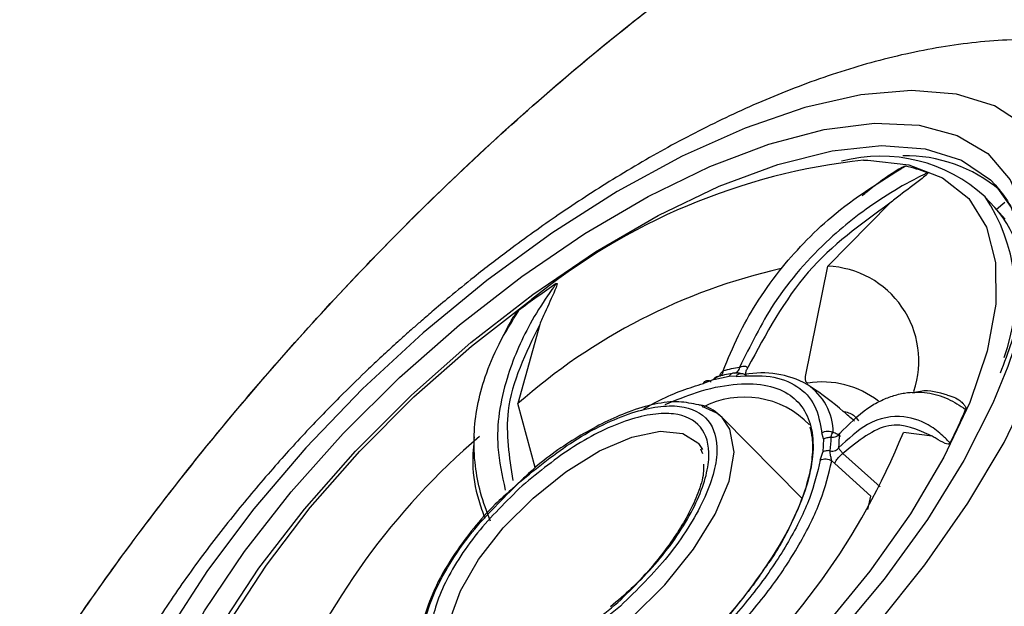
# Model space of a CAD drawing. Extents: x 956 to 1028, y 500 to 635.
# Drawn here: x 1013 to 1014, y 530 to 530 of the extents above; entities that cross this region are included whole.
import ezdxf

# ---------------------------------------------------------------- set-up
doc = ezdxf.new("R2010")
doc.units = 0
doc.header["$MEASUREMENT"] = 0
for name, color, linetype in [('1', 4, 'Continuous'), ('BDIM_CYAN', 4, 'Continuous'), ('DIM', 3, 'Continuous')]:
    doc.layers.add(name, color=color, linetype=linetype)

# ---------------------------------------------------------------- blocks, each defined once
blk = doc.blocks.new('MINI 2IN')
at = {"layer": 'BDIM_CYAN', "color": 3}
for p, q in [((-0.3256, -0.391), (-0.34, -0.4011)), ((-0.4483, -0.4052), (-0.4245, -0.4331)), ((-0.3566, -0.4019), (-0.3566, -0.402)), ((-0.3499, -0.465), (-0.3566, -0.402)), ((-0.34, -0.4011), (-0.3336, -0.4624)), ((-0.2735, -0.4586), (-0.2673, -0.6014)), ((-0.3336, -0.4624), (-0.3333, -0.4675)), ((-0.3443, -0.495), (-0.3324, -0.4833)), ((-0.3232, -0.478), (-0.3324, -0.4833)), ((-0.3443, -0.495), (-0.3478, -0.5023)), ((-0.7016, -0.5467), (-0.7019, -0.563)), ((-0.7155, -0.5623), (-0.7019, -0.563)), ((-0.7019, -0.563), (-0.702, -0.5661)), ((-0.702, -0.5661), (-0.7019, -0.5848)), ((-0.3805, -0.5688), (-0.4952, -0.6535)), ((-0.2203, -0.5904), (-0.2183, -0.5843)), ((-0.3153, -0.6282), (-0.3093, -0.6342)), ((-0.2918, -0.6444), (-0.3093, -0.6342)), ((-0.3012, -0.6424), (-0.3013, -0.6419)), ((-0.2987, -0.6433), (-0.2922, -0.6447)), ((-0.2918, -0.6444), (-0.279, -0.6493)), ((-0.6071, -0.6597), (-0.4952, -0.6535)), ((-0.0495, -0.7137), (-0.0876, -0.7884)), ((-0.0262, -0.7136), (-0.0078, -0.7134)), ((-0.1754, -0.8441), (-0.0876, -0.7884))]:
    blk.add_line(p, q, dxfattribs=at)
at = {"layer": 'BDIM_CYAN', "color": 3, "flags": 128}
for points in [[(0.1808, -0.2711), (0.0779, -0.2631), (-0.0267, -0.261), (-0.1311, -0.265), (-0.2335, -0.2749), (-0.332, -0.2906), (-0.4249, -0.3118), (-0.5105, -0.3381), (-0.5872, -0.3691)], [(-0.8, -0.617), (-0.7882, -0.6617), (-0.7626, -0.7053), (-0.7237, -0.747), (-0.6722, -0.7861), (-0.609, -0.8218), (-0.5353, -0.8535), (-0.4523, -0.8807), (-0.3615, -0.9028), (-0.2645, -0.9195), (-0.1632, -0.9305), (-0.0592, -0.9356), (0.0455, -0.9346), (0.1491, -0.9276), (0.2498, -0.9148), (0.3457, -0.8963), (0.4351, -0.8725)], [(-0.5787, -0.4062), (-0.5335, -0.3843), (-0.4575, -0.3552), (-0.373, -0.3309), (-0.2816, -0.3118), (-0.185, -0.2984), (-0.0851, -0.2909), (0.0161, -0.2895), (0.1166, -0.2941), (0.2146, -0.3047), (0.308, -0.3211), (0.3952, -0.3429), (0.4743, -0.3698), (0.5439, -0.4012), (0.6025, -0.4365), (0.6154, -0.4459)], [(-0.6191, -0.7226), (-0.6232, -0.7189), (-0.6576, -0.6797), (-0.6783, -0.6388), (-0.685, -0.5969), (-0.6774, -0.555), (-0.6557, -0.514), (-0.6204, -0.4747), (-0.5722, -0.438), (-0.5122, -0.4047), (-0.4416, -0.3754), (-0.362, -0.3509), (-0.275, -0.3315), (-0.1825, -0.3178)], [(-0.1996, -0.9045), (-0.2955, -0.891), (-0.386, -0.8718), (-0.4694, -0.8474), (-0.5439, -0.8182), (-0.6081, -0.7848), (-0.6609, -0.7478), (-0.7011, -0.708), (-0.728, -0.6661), (-0.7411, -0.6229), (-0.74, -0.5793), (-0.7249, -0.5362), (-0.696, -0.4943), (-0.6539, -0.4545), (-0.5993, -0.4176), (-0.5787, -0.4062)], [(0.6154, -0.4459), (0.6491, -0.475), (0.6827, -0.516), (0.7028, -0.5586), (0.7088, -0.6021), (0.7007, -0.6455), (0.6786, -0.6881), (0.643, -0.729), (0.5946, -0.7675), (0.5342, -0.8027), (0.4632, -0.834), (0.3827, -0.8608), (0.2946, -0.8825), (0.2003, -0.8988), (0.1018, -0.9092), (0.0011, -0.9137), (-0.1001, -0.9121), (-0.1996, -0.9045)], [(0.2337, -0.5991), (0.2325, -0.587), (0.2194, -0.5616), (0.1926, -0.5385), (0.1535, -0.5188), (0.1046, -0.5037), (0.0486, -0.4942), (-0.0111, -0.4907), (-0.0712, -0.4934), (-0.1282, -0.5023), (-0.1786, -0.5168), (-0.2197, -0.536), (-0.249, -0.5589), (-0.2647, -0.584), (-0.2673, -0.6014)], [(-0.7216, -0.5871), (-0.7172, -0.5526), (-0.7016, -0.5148)], [(0.6879, -0.5806), (0.6835, -0.6151), (0.6651, -0.6577), (0.6329, -0.6988), (0.5875, -0.7376), (0.5298, -0.7732), (0.4609, -0.805), (0.3823, -0.8323), (0.2956, -0.8545), (0.2025, -0.8713), (0.105, -0.8821), (0.0049, -0.8869), (-0.0955, -0.8856), (-0.1944, -0.8781), (-0.2896, -0.8646), (-0.3793, -0.8453), (-0.4616, -0.8208), (-0.5349, -0.7914), (-0.5976, -0.7578), (-0.6485, -0.7207), (-0.6866, -0.6808), (-0.711, -0.6389), (-0.7212, -0.5959), (-0.7216, -0.5871)], [(-0.223, -0.5985), (-0.223, -0.597), (-0.2215, -0.5882)], [(0.1894, -0.5965), (0.1894, -0.5995), (0.1812, -0.6224), (0.1595, -0.6437), (0.1257, -0.6619), (0.0823, -0.6757), (0.0321, -0.6843), (-0.0214, -0.687), (-0.0746, -0.6837), (-0.1239, -0.6745), (-0.1659, -0.6601), (-0.1977, -0.6416), (-0.2171, -0.62), (-0.223, -0.5985)], [(-0.2673, -0.6014), (-0.2661, -0.61), (-0.2578, -0.6288)], [(0.5892, -0.7147), (0.5643, -0.7356), (0.51, -0.7707), (0.4446, -0.8021), (0.3693, -0.8291), (0.2858, -0.8511), (0.1958, -0.8677), (0.1013, -0.8784), (0.0043, -0.8832), (-0.0932, -0.8818), (-0.189, -0.8743)]]:
    blk.add_lwpolyline(points, dxfattribs=at)
at = {"layer": 'BDIM_CYAN', "color": 3}
for centre, radius, start, end in [((-0.0392, -1.2344), 0.8891, 88.1322, 115.6833), ((-0.1979, -1.0605), 0.7258, 111.1105, 114.8186), ((-0.4798, -0.6171), 0.2245, 117.3099, 171.7189), ((-0.4109, -0.5678), 0.1202, 119.306, 225.4849), ((-0.2482, -0.5914), 0.1561, 131.136, 137.6268), ((-0.313, -0.4633), 0.1167, 190.1277, 236.7176), ((-0.2409, -0.5919), 0.1511, 131.136, 137.6268), ((-0.5598, -0.5675), 0.1422, 149.6293, 178.1601), ((-0.3028, -0.542), 0.0746, 138.5277, 194.1301), ((-0.2287, -0.517), 0.1144, 181.5651, 255.5203), ((-0.2627, -0.5213), 0.119, 199.0793, 238.3342), ((-0.5369, -0.5534), 0.1861, 187.7313, 228.704), ((-0.507, -0.5667), 0.1957, 185.2777, 242.4136), ((-0.1777, -0.4006), 0.2764, 237.4654, 241.8992), ((-0.1727, -0.4071), 0.2677, 237.4654, 241.8992), ((-0.5106, -0.5795), 0.1753, 205.9015, 215.466), ((-0.0787, -0.0343), 0.7541, 240.5589, 269.3221), ((0.0054, 0.0984), 0.8891, 268.1322, 295.6833), ((-0.1478, -0.0721), 0.8033, 234.0746, 267.0571), ((-0.0329, 0.5253), 1.4069, 262.1214, 264.5065)]:
    blk.add_arc(centre, radius, start, end, dxfattribs=at)
for points, knots in [([(0.2291, -0.0014), (0.1705, 0.0035), (0.0498, 0.0137), (-0.1076, 0.0106), (-0.235, 0.0007), (-0.3634, -0.0154), (-0.5171, -0.046), (-0.6528, -0.0897), (-0.7475, -0.1305), (-0.788, -0.1531), (-0.8083, -0.1644)], [0, 0, 0, 0, 0.1532463, 0.3156719, 0.4003608, 0.4850674, 0.6578359, 0.8306045, 0.9152934, 1, 1, 1, 1]), ([(-0.4593, -0.3835), (-0.4592, -0.3834), (-0.459, -0.3834), (-0.4587, -0.3833), (-0.4583, -0.3833), (-0.4579, -0.3834), (-0.4572, -0.3836), (-0.4556, -0.3849), (-0.4527, -0.3905), (-0.4506, -0.3977), (-0.4489, -0.4033), (-0.4483, -0.4052)], [0, 0, 0, 0, 0.0055006, 0.0110552, 0.016084, 0.0215799, 0.030977, 0.0603237, 0.1952739, 0.7306037, 1, 1, 1, 1]), ([(-0.4593, -0.3835), (-0.4593, -0.3839), (-0.4593, -0.385), (-0.4593, -0.3884), (-0.4588, -0.3988), (-0.4552, -0.4212), (-0.4395, -0.4514), (-0.4035, -0.4743), (-0.3673, -0.474), (-0.3508, -0.4739)], [0, 0, 0, 0, 0.007325, 0.019566, 0.05865, 0.192116, 0.441769, 0.746986, 1, 1, 1, 1]), ([(-0.0881, -0.389), (-0.1135, -0.392), (-0.1642, -0.398), (-0.2321, -0.4158), (-0.2912, -0.4387), (-0.3192, -0.4579), (-0.3333, -0.4675)], [0, 0, 0, 0, 0.25, 0.5, 0.75, 1, 1, 1, 1]), ([(-0.6957, -0.5139), (-0.6869, -0.5008), (-0.6665, -0.4704), (-0.6204, -0.4336), (-0.5785, -0.4127), (-0.5656, -0.4063)], [0, 0, 0, 0, 0.34174, 0.798412, 1, 1, 1, 1]), ([(-0.4977, -0.4304), (-0.4988, -0.4288), (-0.5017, -0.4245), (-0.5042, -0.4177), (-0.5054, -0.4111), (-0.5049, -0.4064), (-0.5049, -0.4033), (-0.5028, -0.402), (-0.5026, -0.4018)], [0, 0, 0, 0, 0.191797, 0.519052, 0.729035, 0.856173, 0.983899, 1, 1, 1, 1]), ([(-0.3635, -0.4862), (-0.3802, -0.4872), (-0.4037, -0.4886), (-0.4297, -0.4827), (-0.4455, -0.477), (-0.4637, -0.4671), (-0.4815, -0.451), (-0.4957, -0.4281), (-0.5004, -0.4103), (-0.5026, -0.4018)], [0, 0, 0, 0, 0.229238, 0.322198, 0.414546, 0.50635, 0.67863, 0.847274, 1, 1, 1, 1]), ([(-0.4483, -0.4052), (-0.4405, -0.4235), (-0.4248, -0.4606), (-0.375, -0.4635), (-0.3499, -0.465)], [0, 0, 0, 0, 0.495173, 1, 1, 1, 1]), ([(-0.3232, -0.478), (-0.3098, -0.4688), (-0.2826, -0.4502), (-0.2253, -0.4279), (-0.1592, -0.4107), (-0.1101, -0.4049), (-0.0858, -0.402)], [0, 0, 0, 0, 0.2470114, 0.5, 0.7529886, 1, 1, 1, 1]), ([(-0.1734, -0.4228), (-0.1571, -0.4193), (-0.1206, -0.4113), (-0.0387, -0.403), (0.0255, -0.4068), (0.0673, -0.4093)], [0, 0, 0, 0, 0.220848, 0.4935038, 1, 1, 1, 1]), ([(-0.1734, -0.4227), (-0.1716, -0.4222), (-0.1576, -0.4184), (-0.1319, -0.4142), (-0.1007, -0.4098), (-0.0771, -0.4076), (-0.06, -0.4064), (-0.0477, -0.4058), (-0.0341, -0.4053), (-0.0245, -0.4052), (-0.0177, -0.4051)], [0, 0, 0, 0, 0.040062, 0.30443, 0.501937, 0.645566, 0.748575, 0.821934, 0.873992, 1, 1, 1, 1]), ([(-0.2249, -0.662), (-0.2387, -0.6572), (-0.2702, -0.646), (-0.3075, -0.6235), (-0.3363, -0.5967), (-0.3557, -0.5599), (-0.3486, -0.5132), (-0.3021, -0.4705), (-0.2428, -0.4426), (-0.2032, -0.4286), (-0.1778, -0.4237), (-0.1734, -0.4228)], [0, 0, 0, 0, 0.081146, 0.185521, 0.289897, 0.392103, 0.581966, 0.771829, 0.874035, 0.978411, 1, 1, 1, 1]), ([(-0.3414, -0.5176), (-0.3392, -0.5136), (-0.334, -0.5042), (-0.3191, -0.488), (-0.2957, -0.4697), (-0.2618, -0.4509), (-0.2195, -0.4342), (-0.1873, -0.4262), (-0.1734, -0.4227)], [0, 0, 0, 0, 0.112803, 0.270618, 0.415988, 0.619279, 0.835157, 1, 1, 1, 1]), ([(-0.4977, -0.4304), (-0.4917, -0.4405), (-0.484, -0.4534), (-0.4697, -0.4605), (-0.4666, -0.4621)], [0, 0, 0, 0, 0.785149, 1, 1, 1, 1]), ([(-0.3508, -0.4739), (-0.3507, -0.4735), (-0.3504, -0.4727), (-0.3501, -0.4709), (-0.35, -0.4692), (-0.3499, -0.4678), (-0.3499, -0.4663), (-0.3499, -0.4654), (-0.3499, -0.465)], [0, 0, 0, 0, 0.277558, 0.532524, 0.651825, 0.767232, 0.882131, 1, 1, 1, 1]), ([(-0.3403, -0.4781), (-0.3411, -0.4772), (-0.3426, -0.4755), (-0.3455, -0.474), (-0.3484, -0.4734), (-0.3501, -0.4737), (-0.3508, -0.4739)], [0, 0, 0, 0, 0.266689, 0.531115, 0.778754, 1, 1, 1, 1]), ([(-0.3336, -0.4624), (-0.334, -0.4626), (-0.3349, -0.4631), (-0.3367, -0.4637), (-0.339, -0.4643), (-0.3416, -0.4648), (-0.3442, -0.4651), (-0.3465, -0.4652), (-0.3485, -0.4652), (-0.3494, -0.465), (-0.3499, -0.465)], [0, 0, 0, 0, 0.112211, 0.235183, 0.366441, 0.502102, 0.637431, 0.767756, 0.88937, 1, 1, 1, 1]), ([(-0.3333, -0.4675), (-0.3338, -0.4684), (-0.3345, -0.4695), (-0.3355, -0.4716), (-0.3367, -0.4737), (-0.3384, -0.4762), (-0.3397, -0.4775), (-0.3403, -0.4781)], [0, 0, 0, 0, 0.224307, 0.303573, 0.473827, 0.745729, 1, 1, 1, 1]), ([(-0.386, -0.5047), (-0.3888, -0.5004), (-0.3936, -0.493), (-0.3927, -0.4854), (-0.3923, -0.4823)], [0, 0, 0, 0, 0.583848, 1, 1, 1, 1]), ([(-0.3883, -0.4855), (-0.3876, -0.4917), (-0.3851, -0.515), (-0.3804, -0.5408), (-0.3753, -0.5598), (-0.3747, -0.5619)], [0, 0, 0, 0, 0.242973, 0.91555, 1, 1, 1, 1]), ([(-0.3639, -0.4862), (-0.3639, -0.4865), (-0.3637, -0.4872), (-0.3636, -0.4866), (-0.3635, -0.4862)], [0, 0, 0, 0, 0.436642, 1, 1, 1, 1]), ([(-0.3622, -0.4829), (-0.3618, -0.4847), (-0.361, -0.4886), (-0.3595, -0.4912), (-0.3587, -0.4926)], [0, 0, 0, 0, 0.459352, 1, 1, 1, 1]), ([(-0.3403, -0.4781), (-0.3398, -0.4788), (-0.3387, -0.4801), (-0.3367, -0.4816), (-0.3345, -0.4828), (-0.3331, -0.4831), (-0.3324, -0.4833)], [0, 0, 0, 0, 0.257259, 0.51339, 0.762603, 1, 1, 1, 1]), ([(-0.3525, -0.4901), (-0.3538, -0.491), (-0.3559, -0.4927), (-0.3579, -0.4926), (-0.3587, -0.4926)], [0, 0, 0, 0, 0.571404, 1, 1, 1, 1]), ([(-0.3153, -0.6282), (-0.327, -0.6187), (-0.3506, -0.5994), (-0.3664, -0.567), (-0.3675, -0.5339), (-0.3543, -0.5127), (-0.3478, -0.5023)], [0, 0, 0, 0, 0.247012, 0.5, 0.752988, 1, 1, 1, 1]), ([(-0.022, -0.7133), (-0.0515, -0.7117), (-0.0968, -0.7094), (-0.1508, -0.6965), (-0.1876, -0.6832), (-0.2173, -0.6668), (-0.2444, -0.6431), (-0.2571, -0.6108), (-0.241, -0.5786), (-0.2114, -0.5552), (-0.1801, -0.5392), (-0.1419, -0.5264), (-0.0865, -0.5141), (-0.041, -0.5123), (-0.0114, -0.5112)], [0, 0, 0, 0, 0.119728, 0.18418, 0.25, 0.31582, 0.380272, 0.5, 0.619728, 0.68418, 0.75, 0.81582, 0.880272, 1, 1, 1, 1]), ([(-0.0114, -0.5112), (0.018, -0.5127), (0.0633, -0.515), (0.1174, -0.528), (0.1542, -0.5412), (0.1839, -0.5576), (0.211, -0.5813), (0.2237, -0.6136), (0.2076, -0.6458), (0.178, -0.6692), (0.1467, -0.6852), (0.1084, -0.698), (0.0531, -0.7103), (0.0076, -0.7121), (-0.022, -0.7133)], [0, 0, 0, 0, 0.119728, 0.18418, 0.25, 0.31582, 0.380272, 0.5, 0.619728, 0.68418, 0.75, 0.81582, 0.880272, 1, 1, 1, 1]), ([(-0.7216, -0.587), (-0.7205, -0.5677), (-0.7193, -0.5431), (-0.6998, -0.519), (-0.6957, -0.5139)], [0, 0, 0, 0, 0.785687, 1, 1, 1, 1]), ([(-0.0117, -0.5167), (-0.0397, -0.5178), (-0.0827, -0.5195), (-0.135, -0.5311), (-0.1712, -0.5432), (-0.2008, -0.5584), (-0.2288, -0.5804), (-0.244, -0.6109), (-0.232, -0.6414), (-0.2063, -0.6638), (-0.1783, -0.6793), (-0.1435, -0.6919), (-0.0924, -0.7041), (-0.0496, -0.7063), (-0.0217, -0.7077)], [0, 0, 0, 0, 0.119728, 0.18418, 0.25, 0.31582, 0.380272, 0.5, 0.619728, 0.68418, 0.75, 0.81582, 0.880272, 1, 1, 1, 1]), ([(-0.2101, -0.5735), (-0.2077, -0.5707), (-0.2011, -0.563), (-0.1818, -0.5515), (-0.1488, -0.5369), (-0.1001, -0.5242), (-0.0459, -0.5174), (-0.0132, -0.5186), (-0.0015, -0.519)], [0, 0, 0, 0, 0.091323, 0.249204, 0.391299, 0.637461, 0.870614, 1, 1, 1, 1]), ([(-0.0217, -0.7077), (0.0063, -0.7066), (0.0493, -0.7049), (0.1016, -0.6933), (0.1378, -0.6812), (0.1674, -0.6661), (0.1954, -0.644), (0.2106, -0.6136), (0.1986, -0.583), (0.1729, -0.5606), (0.1449, -0.5451), (0.11, -0.5325), (0.059, -0.5203), (0.0161, -0.5181), (-0.0117, -0.5167)], [0, 0, 0, 0, 0.119728, 0.18418, 0.25, 0.31582, 0.380272, 0.5, 0.619728, 0.68418, 0.75, 0.81582, 0.880272, 1, 1, 1, 1]), ([(-0.377, -0.5608), (-0.3768, -0.561), (-0.3764, -0.5614), (-0.3762, -0.5624), (-0.3764, -0.5635), (-0.377, -0.5649), (-0.3783, -0.5668), (-0.3796, -0.568), (-0.3805, -0.5688)], [0, 0, 0, 0, 0.127623, 0.255996, 0.374285, 0.494115, 0.688929, 1, 1, 1, 1]), ([(-0.9802, -0.5665), (-0.9703, -0.5833), (-0.9505, -0.6169), (-0.9079, -0.6667), (-0.8532, -0.7174), (-0.7847, -0.7666), (-0.7056, -0.8109), (-0.6227, -0.8474), (-0.5383, -0.8769), (-0.4536, -0.9003), (-0.3698, -0.9182), (-0.2888, -0.9313), (-0.2173, -0.9396), (-0.1596, -0.9443), (-0.1179, -0.9466), (-0.088, -0.9477), (-0.0667, -0.9483), (-0.0517, -0.9485), (-0.041, -0.9486), (-0.0334, -0.9487), (-0.0251, -0.9487), (-0.0193, -0.9487), (-0.0151, -0.9487)], [0, 0, 0, 0, 0.068093, 0.135307, 0.209263, 0.298742, 0.387345, 0.47369, 0.555306, 0.633312, 0.70781, 0.777245, 0.84087, 0.886785, 0.919677, 0.943108, 0.959738, 0.971518, 0.979856, 0.985755, 0.989927, 1, 1, 1, 1]), ([(-0.0151, -0.9487), (-0.0112, -0.9486), (0.0015, -0.9486), (0.0291, -0.9481), (0.0722, -0.9466), (0.1291, -0.9431), (0.1956, -0.9368), (0.2681, -0.9272), (0.3438, -0.9139), (0.4203, -0.8967), (0.4966, -0.8752), (0.5719, -0.8492), (0.6457, -0.8179), (0.7173, -0.7807), (0.7856, -0.7366), (0.8488, -0.6853), (0.8998, -0.6304), (0.9277, -0.5913), (0.9382, -0.5722), (0.9392, -0.5704)], [0, 0, 0, 0, 0.009814, 0.031348, 0.068465, 0.116638, 0.173235, 0.235738, 0.302165, 0.371399, 0.442731, 0.516509, 0.592953, 0.672038, 0.753482, 0.837013, 0.922838, 0.992767, 1, 1, 1, 1]), ([(-0.2673, -0.6015), (-0.2664, -0.6112), (-0.2653, -0.6223), (-0.2571, -0.632), (-0.256, -0.6332)], [0, 0, 0, 0, 0.872722, 1, 1, 1, 1]), ([(-0.3268, -0.618), (-0.3265, -0.6183), (-0.3258, -0.6187), (-0.3254, -0.6197), (-0.3256, -0.6209), (-0.3264, -0.6223), (-0.3278, -0.6236), (-0.3297, -0.6247), (-0.3317, -0.6257), (-0.3332, -0.6261), (-0.3339, -0.6264)], [0, 0, 0, 0, 0.11221, 0.235183, 0.36644, 0.502102, 0.63743, 0.767756, 0.889371, 1, 1, 1, 1]), ([(-0.3252, -0.6226), (-0.3245, -0.6234), (-0.3238, -0.6244), (-0.323, -0.6257), (-0.3223, -0.6267), (-0.3203, -0.6297), (-0.3182, -0.6315), (-0.3166, -0.6328)], [0, 0, 0, 0, 0.22908, 0.257055, 0.306679, 0.485356, 1, 1, 1, 1]), ([(-0.6683, -0.6561), (-0.6675, -0.6564), (-0.6655, -0.657), (-0.6593, -0.6588), (-0.6397, -0.6641), (-0.5936, -0.674), (-0.5146, -0.6804), (-0.4177, -0.67), (-0.3549, -0.6449), (-0.3264, -0.6336)], [0, 0, 0, 0, 0.007325, 0.019566, 0.058651, 0.192116, 0.441769, 0.746986, 1, 1, 1, 1]), ([(-0.6071, -0.6597), (-0.5621, -0.6648), (-0.4712, -0.675), (-0.3799, -0.6427), (-0.3339, -0.6264)], [0, 0, 0, 0, 0.495173, 1, 1, 1, 1]), ([(-0.3264, -0.6336), (-0.3273, -0.6334), (-0.329, -0.633), (-0.3311, -0.6317), (-0.3325, -0.6302), (-0.3332, -0.629), (-0.3337, -0.6277), (-0.3338, -0.6268), (-0.3339, -0.6264)], [0, 0, 0, 0, 0.277554, 0.532524, 0.651828, 0.767234, 0.882133, 1, 1, 1, 1]), ([(-0.3166, -0.6328), (-0.3173, -0.6323), (-0.3187, -0.6313), (-0.3214, -0.6312), (-0.3241, -0.6319), (-0.3256, -0.6331), (-0.3264, -0.6336)], [0, 0, 0, 0, 0.266689, 0.531115, 0.778754, 1, 1, 1, 1]), ([(-0.256, -0.6332), (-0.2512, -0.64), (-0.2362, -0.6609), (-0.1899, -0.687), (-0.1227, -0.7059), (-0.0664, -0.7143), (-0.0341, -0.7137), (-0.0262, -0.7136)], [0, 0, 0, 0, 0.1421354, 0.4365014, 0.6862679, 0.9223757, 1, 1, 1, 1]), ([(-0.3079, -0.6444), (-0.3226, -0.6514), (-0.3509, -0.6649), (-0.3973, -0.6801), (-0.4442, -0.6907), (-0.4931, -0.6963), (-0.5638, -0.6981), (-0.6164, -0.6882), (-0.6534, -0.6813)], [0, 0, 0, 0, 0.134858, 0.259599, 0.404069, 0.533562, 0.672142, 1, 1, 1, 1]), ([(-0.3007, -0.6425), (-0.3017, -0.6431), (-0.3039, -0.6444), (-0.3065, -0.6444), (-0.3079, -0.6444)], [0, 0, 0, 0, 0.4915, 1, 1, 1, 1]), ([(-0.6683, -0.6561), (-0.6683, -0.6561), (-0.6683, -0.656), (-0.6683, -0.6558), (-0.6681, -0.6557), (-0.6677, -0.6555), (-0.6667, -0.6553), (-0.6628, -0.6552), (-0.648, -0.6563), (-0.6288, -0.6582), (-0.6125, -0.6593), (-0.6071, -0.6597)], [0, 0, 0, 0, 0.0055006, 0.0110552, 0.016084, 0.0215799, 0.030977, 0.0603237, 0.1952739, 0.7306037, 1, 1, 1, 1]), ([(-0.2007, -0.6765), (-0.2085, -0.6747), (-0.2384, -0.6679), (-0.2617, -0.6572), (-0.279, -0.6493)], [0, 0, 0, 0, 0.261456, 1, 1, 1, 1]), ([(-0.0078, -0.7134), (0.0013, -0.7135), (0.0381, -0.7138), (0.0909, -0.7044), (0.146, -0.6882), (0.17, -0.6749), (0.1821, -0.6681)], [0, 0, 0, 0, 0.123269, 0.501901, 0.746612, 1, 1, 1, 1]), ([(-0.5877, -0.6902), (-0.5904, -0.6902), (-0.6015, -0.6899), (-0.6176, -0.6885), (-0.6339, -0.6863), (-0.6435, -0.6845), (-0.6489, -0.6832), (-0.6517, -0.6822), (-0.653, -0.6817), (-0.6533, -0.6813), (-0.6534, -0.6813)], [0, 0, 0, 0, 0.113874, 0.473252, 0.703642, 0.842922, 0.923274, 0.967887, 0.991923, 1, 1, 1, 1]), ([(0.0385, -0.7015), (0.0337, -0.7135), (0.0245, -0.7365), (0.0049, -0.7682), (-0.0185, -0.7963), (-0.0472, -0.8213), (-0.0806, -0.8428), (-0.1206, -0.8616), (-0.1517, -0.8705), (-0.1676, -0.8751)], [0, 0, 0, 0, 0.136039, 0.261937, 0.40799, 0.540278, 0.678402, 0.83502, 1, 1, 1, 1]), ([(-0.0184, -0.7945), (-0.0101, -0.7868), (0.0099, -0.7686), (0.0288, -0.7392), (0.0379, -0.7167), (0.0409, -0.7093)], [0, 0, 0, 0, 0.3261122, 0.779373, 1, 1, 1, 1]), ([(-0.2258, -0.8683), (-0.225, -0.8681), (-0.2229, -0.8677), (-0.2168, -0.8665), (-0.1976, -0.8622), (-0.1551, -0.8501), (-0.0921, -0.821), (-0.0352, -0.7759), (-0.0114, -0.7342), (-0.0022, -0.7181)], [0, 0, 0, 0, 0.007807, 0.020855, 0.062518, 0.204787, 0.470906, 0.796253, 1, 1, 1, 1]), ([(-0.1754, -0.8441), (-0.1379, -0.8292), (-0.071, -0.8025), (-0.0338, -0.7456), (-0.0175, -0.7206)], [0, 0, 0, 0, 0.560193, 1, 1, 1, 1]), ([(-0.2258, -0.8683), (-0.2259, -0.8683), (-0.2261, -0.8682), (-0.2264, -0.8681), (-0.2265, -0.8679), (-0.2266, -0.8677), (-0.2263, -0.8672), (-0.224, -0.8656), (-0.2121, -0.8601), (-0.195, -0.8529), (-0.1804, -0.8464), (-0.1754, -0.8441)], [0, 0, 0, 0, 0.005486, 0.011027, 0.016042, 0.021524, 0.030897, 0.060168, 0.194769, 0.728714, 1, 1, 1, 1]), ([(-0.126, -0.862), (-0.1283, -0.863), (-0.1351, -0.8662), (-0.1454, -0.8697), (-0.1552, -0.8728), (-0.1612, -0.8743), (-0.1647, -0.8749), (-0.1666, -0.8751), (-0.1674, -0.8751), (-0.1676, -0.8751)], [0, 0, 0, 0, 0.183736, 0.540803, 0.756652, 0.881162, 0.950285, 0.98752, 1, 1, 1, 1])]:
    blk.add_open_spline(points, degree=3, knots=knots, dxfattribs=at)
for points in [[(-0.3232, -0.478), (-0.3243, -0.4776), (-0.3266, -0.4768), (-0.3297, -0.4743), (-0.3321, -0.4711), (-0.3329, -0.4687), (-0.3333, -0.4675)], [(-0.3635, -0.4862), (-0.3625, -0.486), (-0.3607, -0.4856), (-0.3576, -0.4863), (-0.3548, -0.4877), (-0.3533, -0.4893), (-0.3525, -0.4901)], [(-0.3478, -0.5023), (-0.349, -0.502), (-0.3515, -0.5014), (-0.3548, -0.4991), (-0.3575, -0.4961), (-0.3583, -0.4937), (-0.3587, -0.4926)], [(-0.3443, -0.495), (-0.3451, -0.4948), (-0.3466, -0.4945), (-0.3488, -0.4934), (-0.3509, -0.4919), (-0.352, -0.4907), (-0.3525, -0.4901)], [(-0.3153, -0.6282), (-0.3164, -0.6284), (-0.3187, -0.6287), (-0.3217, -0.6277), (-0.3241, -0.6257), (-0.3248, -0.6236), (-0.3252, -0.6226)], [(-0.3166, -0.6328), (-0.3161, -0.6332), (-0.3151, -0.634), (-0.3133, -0.6346), (-0.3113, -0.6347), (-0.31, -0.6344), (-0.3093, -0.6342)], [(-0.3079, -0.6444), (-0.3071, -0.6438), (-0.3056, -0.6425), (-0.303, -0.6418), (-0.3006, -0.6419), (-0.2994, -0.6428), (-0.2987, -0.6433)], [(-0.2918, -0.6444), (-0.2925, -0.6446), (-0.2938, -0.645), (-0.2956, -0.6449), (-0.2974, -0.6444), (-0.2983, -0.6436), (-0.2987, -0.6433)], [(-0.279, -0.6493), (-0.28, -0.6496), (-0.2819, -0.6501), (-0.2846, -0.6493), (-0.2866, -0.6474), (-0.2873, -0.6454), (-0.2876, -0.6444)]]:
    blk.add_open_spline(points, degree=3, dxfattribs=at)
blk = doc.blocks.new('2024 SX')
at = {"layer": '1', "color": 3}
for points, knots in [([(58.4571, 29.5964), (58.4107, 29.0786), (58.3642, 28.5607), (58.2945, 27.7839), (58.2714, 27.525), (58.2365, 27.1366), (58.2248, 27.0071), (58.1998, 26.7482), (58.1865, 26.6187), (58.1436, 26.2304), (58.1111, 25.9716), (58.0349, 25.4546), (57.9913, 25.1963), (57.8895, 24.6815), (57.8312, 24.4248), (57.696, 23.9147), (57.6191, 23.6613), (57.4428, 23.1604), (57.3434, 22.9129), (57.1746, 22.5493), (57.1152, 22.4293), (56.9896, 22.1925), (56.9235, 22.0755), (56.8191, 21.903), (56.7834, 21.846), (56.7103, 21.733), (56.6728, 21.677), (56.5962, 21.5662), (56.5571, 21.5112), (56.4771, 21.4026), (56.436, 21.349), (56.3529, 21.2427), (56.311, 21.1897), (56.2269, 21.0841), (56.1847, 21.0314), (56.0577, 20.8736), (55.9724, 20.7689), (55.199, 19.8309), (54.4706, 19.0293), (52.9405, 17.4991), (52.1387, 16.7705), (51.2003, 15.9963), (51.0955, 15.9109), (50.9376, 15.7838), (50.8848, 15.7416), (50.779, 15.6575), (50.7261, 15.6155), (50.6197, 15.5323), (50.5661, 15.4912), (50.4574, 15.4111), (50.4025, 15.3719), (50.236, 15.2569), (50.1228, 15.1837), (49.7776, 14.9745), (49.5399, 14.849), (49.0545, 14.6238), (48.8068, 14.5243), (48.3053, 14.3478), (48.0516, 14.2708), (47.5409, 14.1355), (47.2839, 14.0772), (46.7683, 13.9753), (46.5097, 13.9316), (45.9919, 13.8554), (45.7328, 13.8229), (45.3439, 13.7801), (45.2142, 13.7667), (44.9549, 13.7417), (44.8252, 13.73), (44.4363, 13.6952), (44.1769, 13.6719), (43.399, 13.6021), (42.8803, 13.5556), (42.3616, 13.5091)], [0, 0, 0, 0, 0.0625, 0.0625, 0.09375, 0.09375, 0.109375, 0.109375, 0.125, 0.125, 0.15625, 0.15625, 0.1875, 0.1875, 0.21875, 0.21875, 0.25, 0.25, 0.28125, 0.28125, 0.296875, 0.296875, 0.3125, 0.3125, 0.320313, 0.320313, 0.328125, 0.328125, 0.335938, 0.335938, 0.34375, 0.34375, 0.351563, 0.351563, 0.359375, 0.359375, 0.375, 0.375, 0.5, 0.5, 0.625, 0.625, 0.640625, 0.640625, 0.648438, 0.648438, 0.65625, 0.65625, 0.664063, 0.664063, 0.671875, 0.671875, 0.6875, 0.6875, 0.71875, 0.71875, 0.75, 0.75, 0.78125, 0.78125, 0.8125, 0.8125, 0.84375, 0.84375, 0.875, 0.875, 0.890625, 0.890625, 0.90625, 0.90625, 0.9375, 0.9375, 1, 1, 1, 1]), ([(58.4571, 29.5964), (58.4373, 29.3755), (58.4175, 29.1548), (58.3877, 28.8218), (58.3777, 28.7104), (58.3626, 28.5426), (58.3576, 28.4865), (58.3475, 28.3741), (58.3424, 28.3177), (58.3172, 28.0364), (58.2972, 27.8139), (58.2746, 27.5621), (58.2703, 27.513), (58.2639, 27.4418), (58.2618, 27.4187), (58.2576, 27.3717), (58.2533, 27.3236), (58.2483, 27.2684), (58.2442, 27.2224), (58.2427, 27.2062), (58.2396, 27.1721), (58.238, 27.1542), (58.2295, 27.0608), (58.2215, 26.9742), (58.2087, 26.8408), (58.2043, 26.7958), (58.1953, 26.7063), (58.1815, 26.5722), (58.1668, 26.4386), (58.1358, 26.1723), (58.1132, 25.9956), (58.0388, 25.4691), (57.98, 25.1227), (57.8375, 24.444), (57.7538, 24.1116), (57.556, 23.4649), (57.4419, 23.1505), (57.2441, 22.6949), (57.1736, 22.5455), (57.0233, 22.2526), (56.9435, 22.1092), (56.8171, 21.8996), (56.7739, 21.8306), (56.7064, 21.7275), (56.6835, 21.6933), (56.6368, 21.6247), (56.6128, 21.5903), (56.565, 21.5227), (56.5411, 21.4896), (56.5064, 21.4424), (56.4949, 21.4269), (56.4763, 21.4021), (56.4699, 21.3936), (56.4563, 21.3757), (56.449, 21.3662), (56.4344, 21.3473), (56.4272, 21.338), (56.4142, 21.3211), (56.4084, 21.3137), (56.3983, 21.3007), (56.394, 21.2953), (56.3871, 21.2863), (56.3842, 21.2827), (56.3697, 21.2643), (56.3581, 21.2495), (56.2997, 21.1756), (56.2526, 21.1163), (56.1582, 20.9982), (56.1109, 20.9395), (55.969, 20.7646), (55.8745, 20.6496), (55.4022, 20.0828), (55.0257, 19.655), (54.2821, 18.8487), (53.915, 18.4702), (53.1958, 17.7599), (52.8438, 17.4281), (52.1599, 16.808), (51.828, 16.5197), (51.4281, 16.1846), (51.349, 16.1189), (51.2311, 16.0219), (51.1919, 15.9898), (51.1136, 15.9259), (51.0744, 15.8941), (50.9573, 15.7996), (50.8803, 15.7379), (50.7993, 15.6737), (50.7904, 15.6666), (50.7727, 15.6526), (50.764, 15.6457), (50.7463, 15.6317), (50.7375, 15.6247), (50.7185, 15.6098), (50.7083, 15.6017), (50.6847, 15.5831), (50.6713, 15.5726), (50.6412, 15.5491), (50.6243, 15.536), (50.5882, 15.5084), (50.5691, 15.4939), (50.5303, 15.4648), (50.5104, 15.4501), (50.45, 15.406), (50.4088, 15.3766), (50.3273, 15.3198), (50.2866, 15.2922), (50.1647, 15.2111), (50.0831, 15.1595), (49.8375, 15.011), (49.6729, 14.9208), (49.1783, 14.6727), (48.8477, 14.5372), (48.3568, 14.3667), (48.194, 14.3154), (47.871, 14.2218), (47.7108, 14.1797), (47.3935, 14.1031), (47.2365, 14.0686), (46.9264, 14.006), (46.7732, 13.9778), (46.4721, 13.9268), (46.3241, 13.9039), (46.0341, 13.8623), (45.8918, 13.8437), (45.6806, 13.8179), (45.6106, 13.8097), (45.5055, 13.7979), (45.4706, 13.794), (45.4006, 13.7864), (45.3656, 13.7827), (45.1922, 13.7645), (45.0585, 13.7515), (44.9174, 13.7384), (44.8905, 13.7359), (44.8398, 13.7313), (44.8162, 13.7292), (44.7715, 13.7252), (44.7504, 13.7233), (44.7096, 13.7196), (44.6898, 13.7179), (44.5922, 13.7092), (44.5201, 13.7027), (44.3825, 13.6904), (44.3172, 13.6845), (44.1893, 13.673), (44.1267, 13.6674), (43.9423, 13.6509), (43.8246, 13.6404), (43.6028, 13.621), (43.4985, 13.612), (43.2058, 13.587), (43.0374, 13.573), (42.6125, 13.5377), (42.4361, 13.5232), (42.3667, 13.5175)], [0, 0, 0, 0, 0.015625, 0.015625, 0.023437, 0.023437, 0.027344, 0.027344, 0.03125, 0.03125, 0.046875, 0.046875, 0.050781, 0.050781, 0.052734, 0.052734, 0.054687, 0.056641, 0.056641, 0.057617, 0.057617, 0.058594, 0.058594, 0.0625, 0.0625, 0.064453, 0.064453, 0.066406, 0.070312, 0.070312, 0.078125, 0.078125, 0.09375, 0.09375, 0.109375, 0.109375, 0.125, 0.125, 0.132812, 0.132812, 0.140625, 0.140625, 0.144531, 0.144531, 0.146484, 0.146484, 0.148437, 0.148437, 0.150391, 0.150391, 0.151367, 0.151367, 0.151855, 0.151855, 0.152344, 0.152344, 0.152832, 0.152832, 0.15332, 0.15332, 0.153809, 0.153809, 0.154297, 0.154297, 0.15625, 0.15625, 0.164062, 0.164062, 0.171875, 0.171875, 0.1875, 0.1875, 0.25, 0.25, 0.3125, 0.3125, 0.375, 0.375, 0.4375, 0.4375, 0.453125, 0.453125, 0.460938, 0.460938, 0.46875, 0.46875, 0.484375, 0.484375, 0.486328, 0.486328, 0.488281, 0.488281, 0.490234, 0.490234, 0.492188, 0.492188, 0.494141, 0.494141, 0.496094, 0.496094, 0.498047, 0.498047, 0.5, 0.5, 0.503906, 0.503906, 0.507813, 0.507813, 0.515625, 0.515625, 0.53125, 0.53125, 0.5625, 0.5625, 0.578125, 0.578125, 0.59375, 0.59375, 0.609375, 0.609375, 0.625, 0.625, 0.640625, 0.640625, 0.65625, 0.65625, 0.664063, 0.664063, 0.667969, 0.667969, 0.671875, 0.671875, 0.6875, 0.6875, 0.691406, 0.691406, 0.695313, 0.695313, 0.699219, 0.699219, 0.703125, 0.703125, 0.71875, 0.71875, 0.734375, 0.734375, 0.75, 0.75, 0.78125, 0.78125, 0.8125, 0.8125, 0.875, 0.875, 1, 1, 1, 1]), ([(60.1393, 17.1768), (60.0659, 17.255), (59.8479, 17.4872), (59.456, 17.9077), (58.9734, 18.4286), (58.4813, 18.9631), (57.9971, 19.4934), (57.6908, 19.823), (57.5376, 19.9878)], [0, 0, 0, 0, 0.092159, 0.273725, 0.455297, 0.636866, 0.818433, 1, 1, 1, 1]), ([(57.5408, 19.9915), (57.566, 19.9717), (57.6198, 19.9294), (57.727, 19.8447), (57.8621, 19.7375), (58.0205, 19.6096), (58.1766, 19.4803), (58.33, 19.3491), (58.53, 19.1709), (58.7722, 18.9432), (59.0517, 18.6647), (59.2645, 18.4425), (59.4401, 18.2546), (59.6131, 18.067), (59.8352, 17.8214), (60.0823, 17.5452), (60.3259, 17.2735), (60.5642, 17.0108), (60.7979, 16.7578), (61.0286, 16.5149), (61.2063, 16.3338), (61.3325, 16.2081), (61.4068, 16.135), (61.4816, 16.0624), (61.5567, 15.9904), (61.6322, 15.9188), (61.6825, 15.872), (61.7078, 15.8485)], [0, 0, 0, 0, 0.014666, 0.03125, 0.062502, 0.093752, 0.125, 0.15625, 0.1875, 0.25, 0.3125, 0.374999, 0.398083, 0.4375, 0.5, 0.5625, 0.625, 0.688553, 0.75, 0.81166, 0.875, 0.895304, 0.91582, 0.936547, 0.957486, 0.978637, 1, 1, 1, 1]), ([(57.5308, 19.9798), (57.2463, 19.6487), (56.6723, 18.9807), (55.9692, 18.2013), (55.5457, 17.7583), (55.4293, 17.6365)], [0, 0, 0, 0, 0.416174, 0.839518, 1, 1, 1, 1]), ([(57.5254, 19.9734), (57.241, 19.6426), (56.6675, 18.9754), (55.9662, 18.1981), (55.5444, 17.7569), (55.4294, 17.6365)], [0, 0, 0, 0, 0.416908, 0.840969, 1, 1, 1, 1]), ([(57.6015, 19.9197), (57.7425, 19.7676), (58.0245, 19.4632), (58.4695, 18.9762), (58.9212, 18.4852), (59.3678, 18.0027), (59.8005, 17.5379), (60.2021, 17.1093), (60.4713, 16.823), (60.5969, 16.6902), (60.6088, 16.6775)], [0, 0, 0, 0, 0.141604, 0.283378, 0.425283, 0.567443, 0.709455, 0.851671, 0.985882, 1, 1, 1, 1]), ([(56.9947, 17.3779), (57.0174, 17.4131), (57.0643, 17.4861), (57.1457, 17.5993), (57.2396, 17.7197), (57.3434, 17.8411), (57.4522, 17.9577), (57.5646, 18.0682), (57.6828, 18.1744), (57.8091, 18.2766), (57.9296, 18.3629), (58.0412, 18.4332), (58.1431, 18.489), (58.2432, 18.535), (58.3404, 18.57), (58.4326, 18.5929), (58.5185, 18.603), (58.5963, 18.6001), (58.6648, 18.5842), (58.7234, 18.5561), (58.7709, 18.5168), (58.8082, 18.4674), (58.836, 18.403), (58.8512, 18.3497), (58.852, 18.3121), (58.8521, 18.3078)], [0, 0, 0, 0, 0.0395078, 0.0818048, 0.1268411, 0.1759275, 0.2228209, 0.2675408, 0.3162682, 0.3669845, 0.4197136, 0.4616293, 0.5037243, 0.5474497, 0.5913434, 0.6359013, 0.6807106, 0.7254298, 0.7699942, 0.8136816, 0.8573442, 0.8991056, 0.9409559, 0.9932829, 1, 1, 1, 1]), ([(56.9947, 17.3779), (56.9981, 17.3831), (57.0054, 17.3945), (57.0173, 17.4132), (57.0293, 17.4318), (57.0463, 17.4577), (57.072, 17.4957), (57.1078, 17.5465), (57.1622, 17.6205), (57.2338, 17.7121), (57.3523, 17.8522), (57.5162, 18.0255), (57.6844, 18.1768), (57.8275, 18.2898), (57.9311, 18.3637), (58.0381, 18.4312), (58.1381, 18.4864), (58.2354, 18.5317), (58.3285, 18.566), (58.417, 18.5894), (58.5008, 18.6016), (58.5759, 18.6018), (58.6425, 18.5907), (58.7008, 18.5687), (58.768, 18.5242), (58.8289, 18.4411), (58.8608, 18.3033), (58.8511, 18.133), (58.8083, 17.9694), (58.7609, 17.8467), (58.7292, 17.7751), (58.7018, 17.7181), (58.6736, 17.6636), (58.6465, 17.6145), (58.6267, 17.5799), (58.6098, 17.5512), (58.5945, 17.526), (58.5826, 17.5075), (58.5771, 17.4989)], [0, 0, 0, 0, 0.0044265, 0.0096167, 0.0156068, 0.019961, 0.0312088, 0.0474052, 0.062421, 0.0933032, 0.1249238, 0.1835004, 0.2498345, 0.2770915, 0.3123003, 0.3432026, 0.3748091, 0.405788, 0.4371183, 0.4686468, 0.5002154, 0.5332154, 0.5629191, 0.593222, 0.6254061, 0.687873, 0.7502616, 0.8126703, 0.875112, 0.9063418, 0.9224237, 0.9375655, 0.9554596, 0.9687798, 0.9789487, 0.9843831, 0.9927128, 1, 1, 1, 1])]:
    blk.add_open_spline(points, degree=3, knots=knots, dxfattribs=at)
at = {"layer": 'DIM', "rotation": 222.237030481085}
blk.add_blockref('MINI 2IN', (58.0909, 17.1193), dxfattribs=at)

msp = doc.modelspace()

# ---------------------------------------------------------------- block references
at = {"layer": '1'}
msp.add_blockref('2024 SX', (955.8964, 512.2273), dxfattribs=at)

doc.saveas('drawing.dxf')
